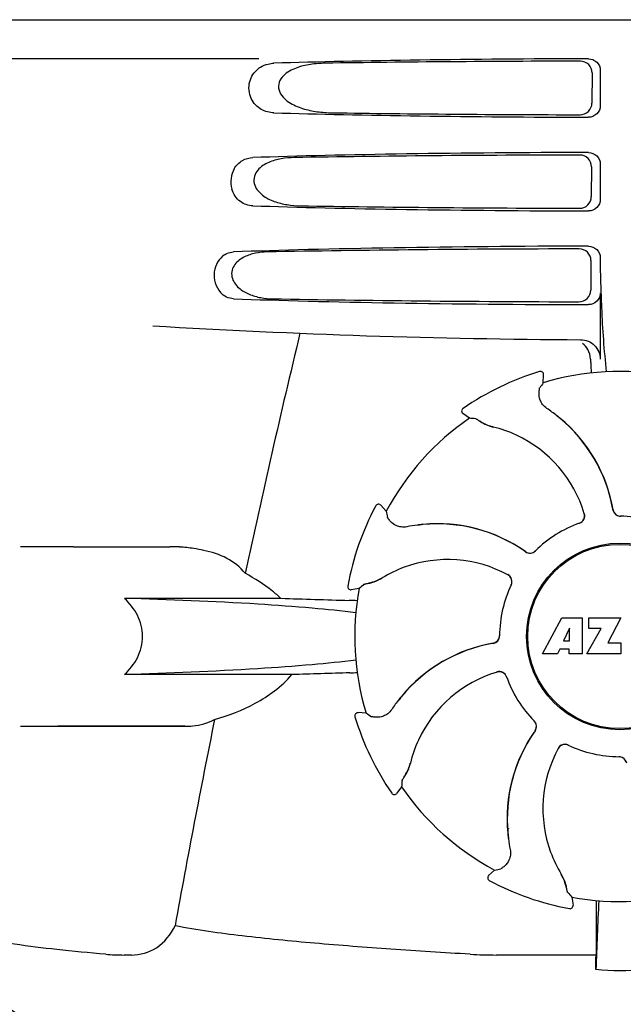
# Model space of a CAD drawing. Units: millimetres. Extents: x -5 to 3905, y -5 to 5405.
# Drawn here: x 1307 to 1384, y 3894 to 4021 of the extents above; entities that cross this region are included whole.
import ezdxf

# ---------------------------------------------------------------- set-up
doc = ezdxf.new("R2010")
doc.units = ezdxf.units.MM

msp = doc.modelspace()

# ---------------------------------------------------------------- linework, layer by layer
for p, q in [((1287.26, 4020.58), (1479.96, 4020.58)), ((1337.37, 4015.58), (1295.09, 4015.58)), ((1380.06, 4013.77), (1380.04, 4009.89)), ((1381.11, 4014.08), (1381.11, 4009.57)), ((1379.99, 4001.75), (1379.96, 3997.91)), ((1381.11, 4002.08), (1381.11, 3997.57)), ((1379.91, 3989.72), (1379.89, 3985.94)), ((1381.11, 3990.08), (1381.11, 3989.81)), ((1381.11, 3985.57), (1381.11, 3977.09)), ((1373.34, 3975.51), (1373.34, 3975.51)), ((1373.8, 3974.08), (1373.85, 3975.1)), ((1364.35, 3969.53), (1363.52, 3970.14)), ((1363.53, 3970.79), (1363.53, 3970.79)), ((1352.35, 3958.3), (1352.35, 3958.3)), ((1353.69, 3957.62), (1353, 3958.38)), ((1313.61, 3953.08), (1306.86, 3953.08)), ((1313.61, 3953.08), (1325.97, 3953.08)), ((1348.75, 3948.03), (1348.75, 3948.03)), ((1350.22, 3947.73), (1349.21, 3947.56)), ((1340.19, 3946.46), (1320.16, 3946.46)), ((1373.72, 3939.36), (1376.19, 3943.96)), ((1376.19, 3943.96), (1378.8, 3943.96)), ((1378.8, 3943.96), (1378.8, 3939.36)), ((1379.65, 3943.96), (1383.75, 3943.96)), ((1379.65, 3942.59), (1379.65, 3943.96)), ((1383.75, 3943.96), (1382.08, 3940.77)), ((1377.15, 3942.66), (1376.41, 3941.03)), ((1377.15, 3941.03), (1377.15, 3942.66)), ((1379.4, 3939.36), (1381.21, 3942.59)), ((1381.21, 3942.59), (1379.65, 3942.59)), ((1376.41, 3941.03), (1377.15, 3941.03)), ((1375.94, 3939.95), (1375.63, 3939.36)), ((1377.13, 3939.95), (1375.94, 3939.95)), ((1377.13, 3939.36), (1377.13, 3939.95)), ((1382.08, 3940.77), (1383.72, 3940.77)), ((1383.72, 3940.77), (1383.72, 3939.36)), ((1375.63, 3939.36), (1373.72, 3939.36)), ((1378.8, 3939.36), (1377.13, 3939.36)), ((1383.72, 3939.36), (1379.4, 3939.36)), ((1341.59, 3936.69), (1320.16, 3936.69)), ((1349.68, 3931.3), (1349.68, 3931.3)), ((1351.11, 3931.77), (1350.09, 3931.82)), ((1306.86, 3930.08), (1327.88, 3930.08)), ((1327.88, 3930.08), (1311.61, 3930.08)), ((1355.65, 3922.32), (1355.05, 3921.49)), ((1354.4, 3921.49), (1354.4, 3921.49)), ((1367.57, 3911.66), (1366.81, 3910.97)), ((1366.89, 3910.32), (1366.89, 3910.32)), ((1377.46, 3908.19), (1377.62, 3907.18)), ((1377.16, 3906.72), (1377.16, 3906.72)), ((1380.57, 3904.71), (1380.57, 3900.78)), ((1321.04, 3900.78), (1320.1, 3900.78)), ((1380.57, 3900.78), (1367.8, 3900.78))]:
    msp.add_line(p, q)
for radius in [11.95, 11.8]:
    msp.add_circle((1383.61, 3941.58), radius)
for centre, radius, start, end in [((1483.56, 3989.8), 102.46, 179.992, 181.6542), ((1383.61, 4979.58), 1000, 266.56984, 269.71207), ((2765.96, 3639.39), 1463.61, 166.5261, 167.76084), ((1383.61, 3941.58), 35.45, 106.8502, 124.5093), ((1373.45, 3975.12), 0.4, 357.2402, 106.8524), ((1383.61, 3941.58), 33.95, 79.5648, 106.7947), ((1453.43, 3918.66), 97.01, 145.1629, 145.6419), ((1363.75, 3970.46), 0.4, 124.5073, 234.1191), ((1362.96, 3953.8), 20.4, 51.8492, 56.3628), ((1383.61, 3941.58), 33.95, 124.5648, 151.7947), ((1357.91, 3872.73), 97.01, 85.7176, 86.1965), ((1368.98, 3974.11), 5.96, 236.1504, 237.744), ((1368.61, 3973.41), 5.14, 235.2251, 237.4075), ((1368.56, 3973.33), 5.04, 237.3512, 254.0925), ((1363.55, 3954.52), 19.46, 50.7006, 52.4476), ((1363.02, 3953.87), 20.32, 50.5058, 51.8478), ((1363.54, 3954.51), 19.47, 50.5126, 50.7007), ((1363.55, 3954.51), 19.46, 10.4705, 50.5135), ((1363.55, 3954.52), 19.48, 9.7197, 50.505), ((1368.55, 3973.33), 5.06, 253.9319, 256.711), ((1368.55, 3973.29), 5, 254.0923, 256.5773), ((1363.8, 3953.23), 15.59, 65.1366, 76.708), ((1363.57, 3952.72), 16.15, 16.4838, 65.1531), ((1383.61, 3941.58), 35.45, 151.8502, 169.5093), ((1352.71, 3958.11), 0.4, 42.2405, 151.8521), ((1449.18, 3974.74), 97.01, 190.1629, 190.6419), ((1363.54, 3954.51), 19.47, 9.7326, 10.4699), ((1383.71, 3957.97), 0.996, 189.6776, 265.8369), ((1383.73, 3957.97), 0.995, 189.7278, 195.2874), ((1383.74, 3957.98), 1, 195.2832, 200.6734), ((1383.73, 3957.97), 0.996, 200.6862, 253.8712), ((1378.1, 3957.02), 0.997, 289.6502, 295.4465), ((1378.12, 3957.03), 0.996, 289.5199, 16.5525), ((1378.1, 3957.03), 1, 295.4376, 306.6624), ((1378.1, 3957.02), 0.997, 306.7023, 4.5758), ((1378.09, 3957.02), 1, 4.5815, 16.4482), ((1383.74, 3957.98), 1, 253.8998, 264.5942), ((1383.71, 3957.98), 1, 265.7988, 269.6414), ((1383.73, 3957.97), 0.998, 264.5914, 268.4435), ((1383.61, 3941.58), 15.4, 64.5677, 89.6416), ((1383.73, 3957.97), 0.99, 268.4472, 269.5689), ((1360.37, 3935.6), 20.43, 97.5136, 101.3608), ((1360.36, 3935.69), 20.33, 96.8471, 97.5114), ((1360.28, 3936.54), 19.46, 95.8018, 97.4477), ((1360.35, 3935.71), 20.32, 95.5058, 96.8478), ((1360.28, 3936.53), 19.47, 95.5125, 95.802), ((1360.27, 3936.54), 19.48, 54.7197, 95.505), ((1360.28, 3936.54), 19.46, 55.4883, 95.5133), ((1383.61, 3941.58), 15.4, 109.5677, 134.6416), ((1325.96, 3933.67), 19.4, 88.9727, 89.997), ((1325.95, 3933.19), 19.89, 86.3711, 88.9697), ((1325.91, 3932.5), 20.58, 81.2602, 86.3608), ((1325.45, 3929.54), 23.57, 78.1089, 81.2482), ((1360.27, 3936.53), 19.47, 54.7327, 55.4877), ((1372.09, 3953.24), 0.996, 234.6798, 314.6917), ((1372.1, 3953.26), 0.995, 234.7278, 240.2874), ((1372.11, 3953.26), 1, 240.2832, 245.6734), ((1372.1, 3953.26), 0.996, 245.6862, 298.8712), ((1372.1, 3953.26), 1, 298.908, 313.4203), ((1372.11, 3953.25), 0.99, 313.4472, 314.5689), ((1361.56, 3935.28), 16.15, 61.4838, 110.1531), ((1361.36, 3935.81), 15.59, 110.1366, 121.708), ((1350.52, 3953.39), 5.04, 282.3597, 299.0915), ((1350.5, 3953.38), 5.06, 298.9319, 301.711), ((1350.54, 3953.35), 5, 299.0913, 301.5773), ((1368.79, 3948.59), 1.01, 43.8291, 61.4257), ((1368.8, 3948.62), 0.996, 334.5199, 61.5531), ((1368.79, 3948.6), 0.997, 346.0682, 43.7605), ((1349.15, 3947.96), 0.4, 169.5071, 279.1192), ((1383.61, 3941.58), 33.95, 169.5648, 196.7947), ((1414.12, 3874.73), 97.01, 130.7176, 131.1965), ((1350.49, 3953.48), 5.14, 280.2252, 282.416), ((1350.26, 3954.24), 5.96, 281.1504, 282.744), ((1383.61, 3941.58), 15.4, 154.5677, 179.6416), ((1368.79, 3948.6), 0.997, 334.6502, 340.4465), ((1368.79, 3948.6), 1.01, 340.4411, 346.0653), ((1375.72, 4964.04), 1018.19, 268.00018, 268.49156), ((1346.97, 3871.52), 74.7, 87.6897, 88.5034), ((1367.22, 3941.68), 0.996, 279.6794, 359.6917), ((1367.21, 3941.7), 0.996, 290.6862, 343.8712), ((1367.21, 3941.7), 1, 343.908, 358.4203), ((1367.22, 3941.7), 0.99, 358.4472, 359.5689), ((1370.67, 3921.51), 19.48, 99.7197, 140.505), ((1370.67, 3921.51), 19.46, 100.1064, 140.5133), ((1370.67, 3921.51), 19.47, 99.7327, 100.106), ((1367.21, 3941.7), 0.995, 279.7278, 285.2874), ((1367.21, 3941.71), 1, 285.2832, 290.6734), ((1375.28, 2950.79), 986.48, 91.52407, 91.95728), ((1347.08, 4011.02), 74.12, 271.5181, 272.2434), ((1372.47, 3921.53), 16.15, 106.4838, 155.1531), ((1368.16, 3936.09), 0.996, 19.5199, 106.5525), ((1368.17, 3936.06), 1, 94.5815, 106.4482), ((1368.17, 3936.07), 0.997, 36.7023, 94.5758), ((1368.16, 3936.06), 1, 25.4376, 36.6624), ((1368.17, 3936.07), 0.997, 19.6502, 25.4465), ((1383.61, 3941.58), 15.4, 199.5677, 224.6416), ((1371.38, 3920.93), 20.4, 141.8492, 146.3628), ((1370.67, 3921.51), 19.46, 140.8053, 142.4477), ((1371.31, 3920.98), 20.32, 140.5058, 141.8478), ((1370.68, 3921.51), 19.47, 140.5125, 140.8055), ((2603.36, 3673.95), 1297.37, 168.57515, 169.76252), ((1350.07, 3931.42), 0.4, 87.2402, 196.8524), ((1383.61, 3941.58), 35.45, 196.8502, 214.5093), ((1406.53, 4011.39), 97.01, 235.1629, 235.6419), ((1371.94, 3930.08), 0.99, 43.4472, 44.5689), ((1371.92, 3930.07), 1, 28.908, 43.4203), ((1371.95, 3930.06), 0.996, 324.6796, 44.6917), ((1371.93, 3930.07), 0.996, 335.6862, 28.8712), ((1371.92, 3930.07), 1, 330.2832, 335.6734), ((1388.65, 3918.24), 19.48, 144.7197, 185.505), ((1388.65, 3918.24), 19.46, 145.4843, 185.5134), ((1388.65, 3918.24), 19.47, 144.7327, 145.4838), ((1371.93, 3930.07), 0.995, 324.7278, 330.2874), ((1371.96, 3921.76), 15.59, 155.1366, 166.708), ((1389.91, 3919.52), 16.15, 151.4838, 200.1531), ((1376.57, 3926.77), 0.996, 64.5199, 151.553), ((1376.59, 3926.76), 1.01, 133.8291, 151.4257), ((1376.59, 3926.76), 0.997, 76.0682, 133.7605), ((1376.58, 3926.75), 1.01, 70.4411, 76.0653), ((1376.59, 3926.76), 0.997, 64.6502, 70.4465), ((1383.61, 3941.58), 15.4, 244.5677, 269.6416), ((1383.49, 3925.19), 0.99, 88.4472, 89.5689), ((1383.51, 3925.18), 1, 85.7988, 89.6414), ((1383.49, 3925.18), 0.998, 84.5914, 88.4435), ((1383.49, 3925.17), 1, 73.8998, 84.5942), ((1383.51, 3925.18), 0.996, 9.6775, 85.837), ((1383.49, 3925.18), 0.996, 20.6862, 73.8712), ((1351.86, 3926.53), 5.04, 327.3523, 344.0943), ((1351.9, 3926.51), 5, 344.0942, 346.5773), ((1351.86, 3926.51), 5.06, 343.932, 346.711), ((1351.77, 3926.58), 5.14, 325.2251, 327.4086), ((1351.07, 3926.94), 5.96, 326.1504, 327.7441), ((1452.45, 3915.88), 97.01, 175.7176, 176.1965), ((1383.61, 3941.58), 33.95, 214.5648, 241.7947), ((1354.73, 3921.72), 0.4, 214.5073, 324.1191), ((1383.61, 3941.58), 28.45, 239.618, 240.0677), ((1389.48, 3918.32), 20.32, 185.5058, 186.8478), ((1388.66, 3918.24), 19.47, 185.5125, 185.7566), ((1388.65, 3918.24), 19.46, 185.7565, 187.4477), ((1389.49, 3918.32), 20.33, 186.8471, 187.5114), ((1389.59, 3918.33), 20.43, 187.5136, 191.3608), ((1389.38, 3919.33), 15.59, 200.1366, 211.708), ((1367.08, 3910.67), 0.4, 132.2405, 241.8521), ((1350.45, 4007.15), 97.01, 280.1629, 280.6419), ((1371.84, 3908.5), 5, 29.0941, 31.5773), ((1371.81, 3908.47), 5.06, 28.9318, 31.711), ((1371.8, 3908.48), 5.04, 12.3522, 29.0942), ((1383.61, 3941.58), 35.45, 241.8502, 259.5093), ((1371.71, 3908.46), 5.14, 10.2251, 12.4085), ((1370.95, 3908.22), 5.96, 11.1504, 12.744), ((1450.46, 3972.09), 97.01, 220.7176, 221.1965), ((1383.61, 3941.58), 33.95, 259.5648, 286.7947), ((1377.23, 3907.11), 0.4, 259.5071, 9.1192), ((1997.14, 3876.96), 616.99, 177.14008, 177.95812), ((1669.97, 3904.52), 289.4, 179.3557, 179.9625), ((1320.08, 3928.74), 27.96, 265.2219, 270.0385), ((1367.77, 3957.97), 57.19, 266.664, 270.0203), ((990.73, 3905.38), 389.86, 359.0528, 359.3233), ((1383.61, 3930.99), 32.19, 264.5241, 275.4759), ((1300.22, 3883.01), 12, 28.6708, 72.6263)]:
    msp.add_arc(centre, radius, start, end)
for centre, major_axis, start_param, end_param in [((1383.61, 4013.32), (66.42, 0), 1.631326, 2.300961), ((1383.61, 4012.07), (94.13, 0), 1.624466, 1.983152), ((1383.61, 4010.34), (66.42, 0), -2.300961, -1.631326), ((1383.61, 4011.6), (94.1, 0), -1.973015, -1.624944), ((1383.61, 4001.32), (66.42, 0), 1.631326, 2.357555), ((1383.61, 4000.07), (93.47, 0), 1.625665, 2.033069), ((1383.61, 3998.34), (66.42, 0), -2.357555, -1.631326), ((1383.61, 3999.6), (93.44, 0), -2.023991, -1.626145), ((1383.61, 3989.32), (66.42, 0), 1.631326, 2.411117), ((1383.61, 3988.07), (92.8, 0), 1.626882, 2.079039), ((1383.61, 3986.34), (66.42, 0), -2.411117, -1.631326), ((1383.61, 3987.6), (92.78, 0), -2.070742, -1.627362)]:
    msp.add_ellipse(centre, major_axis=major_axis, ratio=0.034012, start_param=start_param, end_param=end_param)
for points, knots in [([(1379.59, 4015.57), (1379.98, 4015.57), (1380.78, 4015.26), (1381.11, 4014.46), (1381.11, 4014.08)], [0, 0, 0, 0, 0.50008, 1, 1, 1, 1]), ([(1339.31, 4008.65), (1338.75, 4008.67), (1337.54, 4008.97), (1336.15, 4010.46), (1335.95, 4012.63), (1336.77, 4013.88), (1337.28, 4014.29)], [0, 0, 0, 0, 0.218854, 0.460929, 0.744944, 1, 1, 1, 1]), ([(1337.28, 4014.29), (1337.38, 4014.37), (1337.76, 4014.64), (1338.21, 4014.82), (1338.55, 4014.9)], [0, 0, 0, 0, 0.257689, 1, 1, 1, 1]), ([(1345.89, 4015), (1345.25, 4014.99), (1343.98, 4014.9), (1342.42, 4014.54), (1341.27, 4014.01), (1340.48, 4013.44), (1339.88, 4012.6), (1339.86, 4011.51), (1340.42, 4010.62), (1341.45, 4009.79), (1342.96, 4009.14), (1344.85, 4008.75), (1346.13, 4008.66), (1346.77, 4008.65)], [0, 0, 0, 0, 0.123114, 0.245028, 0.306071, 0.367838, 0.431726, 0.498319, 0.564262, 0.628057, 0.752399, 0.875986, 1, 1, 1, 1]), ([(1380.06, 4013.77), (1380.07, 4014.15), (1379.75, 4014.95), (1378.94, 4015.27), (1378.56, 4015.26)], [0, 0, 0, 0, 0.499743, 1, 1, 1, 1]), ([(1378.52, 4008.4), (1378.9, 4008.4), (1379.7, 4008.71), (1380.04, 4009.51), (1380.04, 4009.89)], [0, 0, 0, 0, 0.500297, 1, 1, 1, 1]), ([(1381.11, 4009.57), (1381.11, 4009.19), (1380.78, 4008.39), (1379.98, 4008.08), (1379.59, 4008.08)], [0, 0, 0, 0, 0.499991, 1, 1, 1, 1]), ([(1334.21, 4001.48), (1334.46, 4001.92), (1335.17, 4002.64), (1336.13, 4002.9), (1336.58, 4002.91)], [0, 0, 0, 0, 0.527152, 1, 1, 1, 1]), ([(1341.93, 4002.91), (1341.36, 4002.9), (1340.24, 4002.81), (1338.87, 4002.44), (1337.87, 4001.91), (1337.2, 4001.34), (1336.72, 4000.54), (1336.7, 3999.26), (1337.75, 3998.02), (1339.32, 3997.25), (1340.99, 3996.84), (1342.13, 3996.75), (1342.7, 3996.74)], [0, 0, 0, 0, 0.12204, 0.24309, 0.304062, 0.366218, 0.431354, 0.4995, 0.629467, 0.754031, 0.876971, 1, 1, 1, 1]), ([(1379.99, 4001.75), (1379.99, 4002.13), (1379.67, 4002.93), (1378.87, 4003.24), (1378.49, 4003.24)], [0, 0, 0, 0, 0.499789, 1, 1, 1, 1]), ([(1379.59, 4003.57), (1379.98, 4003.57), (1380.78, 4003.26), (1381.11, 4002.46), (1381.11, 4002.08)], [0, 0, 0, 0, 0.500009, 1, 1, 1, 1]), ([(1334.21, 4001.48), (1334, 4001.1), (1333.72, 4000.24), (1333.79, 3999.33), (1333.92, 3998.89)], [0, 0, 0, 0, 0.487436, 1, 1, 1, 1]), ([(1336.58, 3996.74), (1336.03, 3996.76), (1334.8, 3997.15), (1334.09, 3998.26), (1333.92, 3998.89)], [0, 0, 0, 0, 0.45899, 1, 1, 1, 1]), ([(1378.44, 3996.42), (1378.83, 3996.42), (1379.63, 3996.73), (1379.96, 3997.53), (1379.96, 3997.91)], [0, 0, 0, 0, 0.500291, 1, 1, 1, 1]), ([(1381.11, 3997.57), (1381.11, 3997.19), (1380.78, 3996.39), (1379.98, 3996.08), (1379.59, 3996.08)], [0, 0, 0, 0, 0.499912, 1, 1, 1, 1]), ([(1379.59, 3991.57), (1379.98, 3991.57), (1380.78, 3991.26), (1381.11, 3990.46), (1381.11, 3990.08)], [0, 0, 0, 0, 0.50008, 1, 1, 1, 1]), ([(1332.97, 3990.46), (1332.26, 3990), (1331.25, 3988.26), (1331.85, 3986.34), (1332.45, 3985.64)], [0, 0, 0, 0, 0.478295, 1, 1, 1, 1]), ([(1332.97, 3990.46), (1333.06, 3990.52), (1333.42, 3990.72), (1333.84, 3990.81), (1334.14, 3990.83)], [0, 0, 0, 0, 0.258212, 1, 1, 1, 1]), ([(1338.45, 3990.83), (1337.94, 3990.82), (1336.94, 3990.72), (1335.72, 3990.34), (1334.84, 3989.81), (1334.27, 3989.25), (1333.88, 3988.5), (1333.86, 3987.34), (1334.72, 3986.14), (1336.11, 3985.36), (1337.61, 3984.93), (1338.63, 3984.84), (1339.14, 3984.83)], [0, 0, 0, 0, 0.120678, 0.240675, 0.301532, 0.364103, 0.430136, 0.499265, 0.631305, 0.756097, 0.87822, 1, 1, 1, 1]), ([(1379.91, 3989.72), (1379.91, 3990.11), (1379.59, 3990.91), (1378.79, 3991.22), (1378.41, 3991.22)], [0, 0, 0, 0, 0.499756, 1, 1, 1, 1]), ([(1381.15, 3986.84), (1381.18, 3985.79), (1381.32, 3982), (1381.57, 3978.2), (1381.88, 3975.47)], [0, 0, 0, 0, 0.275911, 1, 1, 1, 1]), ([(1334.14, 3984.83), (1333.83, 3984.84), (1333.19, 3984.99), (1332.67, 3985.4), (1332.45, 3985.64)], [0, 0, 0, 0, 0.479907, 1, 1, 1, 1]), ([(1378.37, 3984.45), (1378.75, 3984.45), (1379.55, 3984.76), (1379.89, 3985.55), (1379.89, 3985.94)], [0, 0, 0, 0, 0.500284, 1, 1, 1, 1]), ([(1381.11, 3985.57), (1381.11, 3985.19), (1380.78, 3984.39), (1379.98, 3984.08), (1379.59, 3984.08)], [0, 0, 0, 0, 0.499991, 1, 1, 1, 1]), ([(1378.59, 3979.59), (1379.23, 3979.59), (1380.56, 3979.06), (1381.11, 3977.73), (1381.11, 3977.09)], [0, 0, 0, 0, 0.499936, 1, 1, 1, 1]), ([(1379.86, 3977.1), (1379.87, 3976.94), (1379.89, 3976.35), (1379.92, 3975.76), (1379.94, 3975.32)], [0, 0, 0, 0, 0.259156, 1, 1, 1, 1]), ([(1374.27, 3970.79), (1374.06, 3970.93), (1373.71, 3971.25), (1373.33, 3971.95), (1373.24, 3972.5), (1373.27, 3972.83)], [0, 0, 0, 0, 0.316167, 0.587432, 1, 1, 1, 1]), ([(1373.27, 3972.83), (1373.28, 3972.91), (1373.29, 3973.05), (1373.31, 3973.21), (1373.32, 3973.31), (1373.33, 3973.36), (1373.33, 3973.39), (1373.34, 3973.41), (1373.34, 3973.41)], [0, 0, 0, 0, 0.408837, 0.714454, 0.82702, 0.912205, 0.9698, 1, 1, 1, 1]), ([(1365.16, 3969.48), (1365.16, 3969.48), (1365.18, 3969.47), (1365.21, 3969.45), (1365.25, 3969.43), (1365.34, 3969.38), (1365.48, 3969.29), (1365.59, 3969.21), (1365.66, 3969.17)], [0, 0, 0, 0, 0.0302, 0.087795, 0.17298, 0.285546, 0.591163, 1, 1, 1, 1]), ([(1365.8, 3969.08), (1365.88, 3969.02), (1366.31, 3968.77), (1366.77, 3968.58), (1367.15, 3968.47)], [0, 0, 0, 0, 0.203398, 1, 1, 1, 1]), ([(1354.2, 3956.36), (1354.15, 3956.42), (1354.06, 3956.53), (1353.96, 3956.66), (1353.9, 3956.74), (1353.87, 3956.78), (1353.85, 3956.8), (1353.84, 3956.82), (1353.84, 3956.83)], [0, 0, 0, 0, 0.408837, 0.714454, 0.82702, 0.912205, 0.9698, 1, 1, 1, 1]), ([(1356.35, 3955.63), (1356.1, 3955.58), (1355.63, 3955.56), (1354.86, 3955.78), (1354.41, 3956.11), (1354.2, 3956.36)], [0, 0, 0, 0, 0.316167, 0.587432, 1, 1, 1, 1]), ([(1335.61, 3949.67), (1334.99, 3950.46), (1333.32, 3951.78), (1331.33, 3952.39), (1330.3, 3952.61)], [0, 0, 0, 0, 0.491959, 1, 1, 1, 1]), ([(1340.19, 3946.46), (1339.84, 3946.79), (1338.42, 3948), (1336.84, 3949), (1335.61, 3949.67)], [0, 0, 0, 0, 0.255053, 1, 1, 1, 1]), ([(1351.57, 3948.43), (1351.67, 3948.45), (1352.15, 3948.57), (1352.61, 3948.76), (1352.95, 3948.95)], [0, 0, 0, 0, 0.203398, 1, 1, 1, 1]), ([(1350.84, 3948.26), (1350.84, 3948.26), (1350.86, 3948.27), (1350.89, 3948.28), (1350.94, 3948.29), (1351.03, 3948.31), (1351.19, 3948.35), (1351.33, 3948.38), (1351.41, 3948.39)], [0, 0, 0, 0, 0.0302, 0.087795, 0.17298, 0.285546, 0.591163, 1, 1, 1, 1]), ([(1320.16, 3936.69), (1320.82, 3937.31), (1322, 3938.79), (1322.7, 3941.58), (1322, 3944.37), (1320.82, 3945.84), (1320.16, 3946.46)], [0, 0, 0, 0, 0.246695, 0.499995, 0.753299, 1, 1, 1, 1]), ([(1349.81, 3944.61), (1347.94, 3944.85), (1343.77, 3945.27), (1333.89, 3945.98), (1325.87, 3946.3), (1320.16, 3946.46)], [0, 0, 0, 0, 0.189503, 0.423967, 1, 1, 1, 1]), ([(1349.8, 3938.54), (1347.94, 3938.31), (1343.76, 3937.89), (1333.89, 3937.18), (1325.86, 3936.86), (1320.16, 3936.69)], [0, 0, 0, 0, 0.189517, 0.423985, 1, 1, 1, 1]), ([(1331.69, 3930.94), (1333.5, 3931.44), (1336.19, 3932.5), (1339.46, 3934.56), (1340.95, 3935.91), (1341.59, 3936.69)], [0, 0, 0, 0, 0.485881, 0.739187, 1, 1, 1, 1]), ([(1354.4, 3932.23), (1354.26, 3932.02), (1353.93, 3931.68), (1353.24, 3931.29), (1352.69, 3931.21), (1352.36, 3931.24)], [0, 0, 0, 0, 0.316167, 0.587432, 1, 1, 1, 1]), ([(1327.88, 3930.08), (1328.22, 3930.08), (1329.53, 3930.13), (1330.84, 3930.48), (1331.69, 3930.94)], [0, 0, 0, 0, 0.261903, 1, 1, 1, 1]), ([(1352.36, 3931.24), (1352.28, 3931.24), (1352.14, 3931.26), (1351.98, 3931.27), (1351.88, 3931.29), (1351.83, 3931.29), (1351.8, 3931.3), (1351.78, 3931.3), (1351.78, 3931.31)], [0, 0, 0, 0, 0.408837, 0.714454, 0.82702, 0.912205, 0.9698, 1, 1, 1, 1]), ([(1356.11, 3923.76), (1356.17, 3923.85), (1356.42, 3924.27), (1356.61, 3924.73), (1356.72, 3925.11)], [0, 0, 0, 0, 0.203398, 1, 1, 1, 1]), ([(1355.71, 3923.12), (1355.71, 3923.13), (1355.72, 3923.15), (1355.73, 3923.18), (1355.76, 3923.22), (1355.81, 3923.3), (1355.9, 3923.44), (1355.98, 3923.56), (1356.02, 3923.63)], [0, 0, 0, 0, 0.0302, 0.087795, 0.17298, 0.285546, 0.591163, 1, 1, 1, 1]), ([(1369.56, 3914.31), (1369.61, 3914.07), (1369.63, 3913.59), (1369.41, 3912.83), (1369.07, 3912.38), (1368.83, 3912.17)], [0, 0, 0, 0, 0.316167, 0.587431, 1, 1, 1, 1]), ([(1368.83, 3912.17), (1368.76, 3912.12), (1368.66, 3912.03), (1368.53, 3911.92), (1368.45, 3911.86), (1368.41, 3911.83), (1368.38, 3911.82), (1368.37, 3911.81), (1368.36, 3911.8)], [0, 0, 0, 0, 0.408837, 0.714454, 0.82702, 0.912205, 0.9698, 1, 1, 1, 1]), ([(1376.76, 3909.54), (1376.74, 3909.63), (1376.62, 3910.11), (1376.43, 3910.58), (1376.24, 3910.92)], [0, 0, 0, 0, 0.203398, 1, 1, 1, 1]), ([(1376.93, 3908.8), (1376.93, 3908.81), (1376.92, 3908.82), (1376.91, 3908.85), (1376.9, 3908.9), (1376.87, 3909), (1376.84, 3909.16), (1376.81, 3909.3), (1376.8, 3909.37)], [0, 0, 0, 0, 0.0302, 0.087795, 0.17298, 0.285546, 0.591163, 1, 1, 1, 1]), ([(1321.04, 3900.78), (1322.15, 3900.78), (1324.57, 3901.45), (1326.1, 3903.43), (1326.64, 3904.53)], [0, 0, 0, 0, 0.475154, 1, 1, 1, 1]), ([(1364.44, 3900.88), (1361.06, 3901.08), (1354.41, 3901.5), (1344.67, 3902.24), (1335.45, 3903.15), (1329.49, 3903.95), (1326.64, 3904.53)], [0, 0, 0, 0, 0.267838, 0.525925, 0.770856, 1, 1, 1, 1]), ([(1317.75, 3900.88), (1315.66, 3901.05), (1311.76, 3901.42), (1306.37, 3902.08), (1301.87, 3902.88), (1299.19, 3903.59), (1298.05, 3904.08)], [0, 0, 0, 0, 0.314358, 0.586796, 0.81515, 1, 1, 1, 1])]:
    msp.add_open_spline(points, degree=3, knots=knots)
for points in [[(1338.55, 4014.9), (1338.8, 4014.96), (1339.06, 4014.99), (1339.31, 4015)], [(1379.51, 3978.33), (1379.34, 3978.62), (1379.11, 3978.89), (1378.84, 3979.09)], [(1379.86, 3977.1), (1379.85, 3977.52), (1379.73, 3977.96), (1379.51, 3978.33)]]:
    msp.add_open_spline(points, degree=3)

doc.saveas('drawing.dxf')
